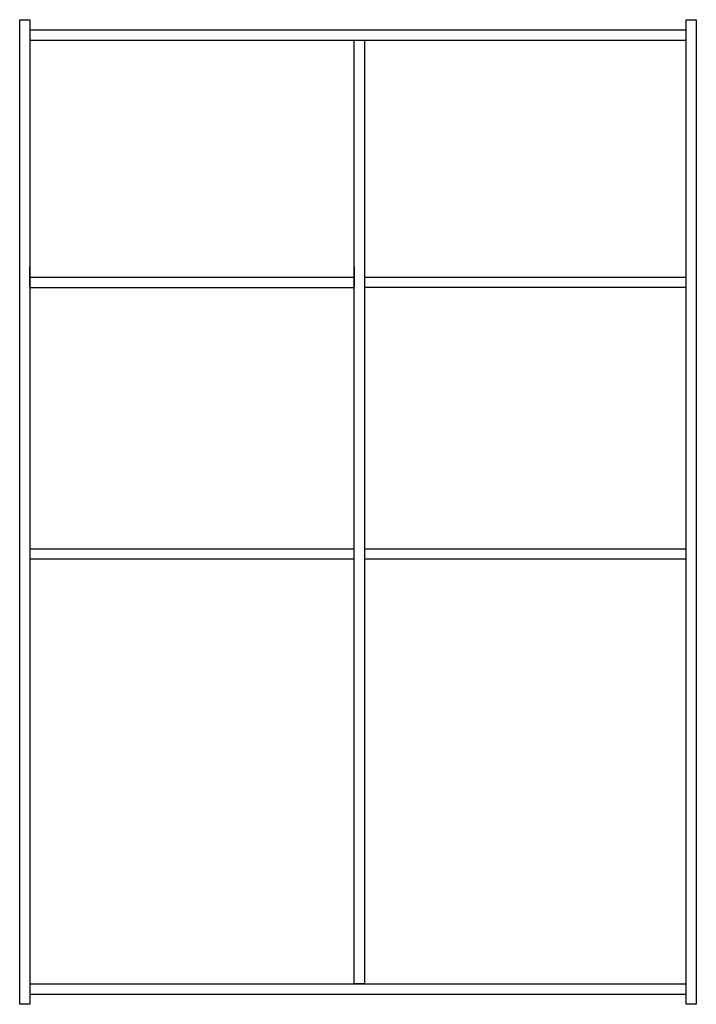
# Model space of a CAD drawing. Extents: x 0 to 8.2, y -12 to 0.
import ezdxf

# ---------------------------------------------------------------- set-up
doc = ezdxf.new("R2010")
doc.units = 0
doc.header["$LTSCALE"] = 10
doc.header["$MEASUREMENT"] = 0
doc.layers.add('200', color=2, linetype='CONTINUOUS')

msp = doc.modelspace()

# ---------------------------------------------------------------- linework, layer by layer
at = {"layer": '200'}
for p, q in [((0, 0), (0.125, 0)), ((0, -12), (0, 0)), ((0.125, 0), (0.125, -12)), ((8.125, 0), (8.25, 0)), ((8.125, -12), (8.125, 0)), ((8.25, 0), (8.25, -12)), ((0.125, -0.125), (8.125, -0.125)), ((0.125, -0.25), (8.125, -0.25)), ((4.079, -0.25), (4.204, -0.25)), ((4.079, -11.75), (4.079, -0.25)), ((4.204, -0.25), (4.204, -11.75)), ((0.125, -3.25), (0.125, -3.012)), ((4.079, -3.012), (4.079, -3.25)), ((0.125, -3.137), (4.079, -3.137)), ((4.204, -3.137), (8.125, -3.137)), ((0.125, -3.262), (4.079, -3.262)), ((8.125, -3.262), (4.204, -3.262)), ((0.125, -6.447), (4.079, -6.447)), ((4.204, -6.447), (8.125, -6.447)), ((0.125, -6.572), (4.079, -6.572)), ((4.204, -6.572), (8.125, -6.572)), ((0.125, -11.75), (8.125, -11.75)), ((4.204, -11.75), (4.079, -11.75)), ((0.125, -11.875), (8.125, -11.875)), ((0.125, -12), (0, -12)), ((8.25, -12), (8.125, -12))]:
    msp.add_line(p, q, dxfattribs=at)

doc.saveas('drawing.dxf')
